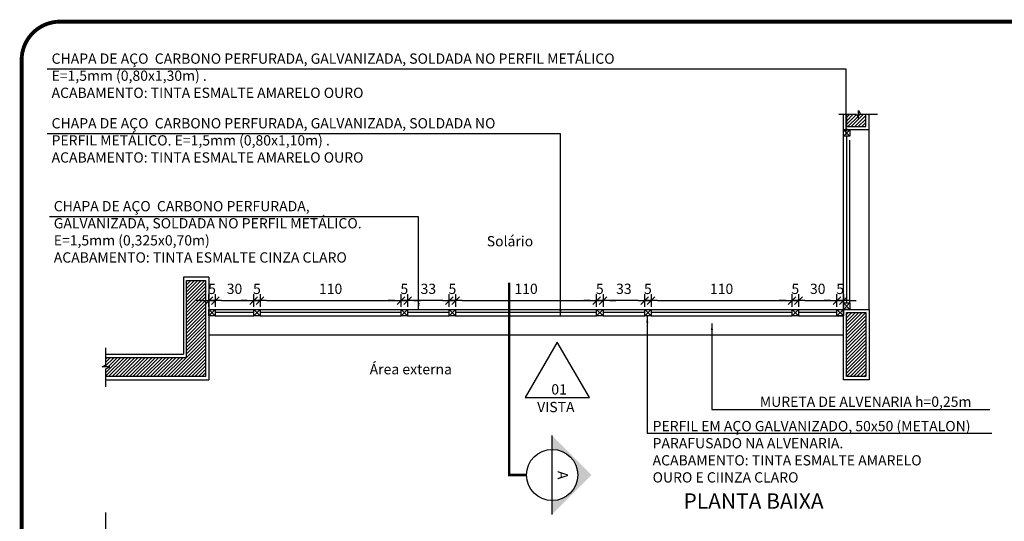
# Model space of a CAD drawing. Extents: x -445 to 273, y -835 to -512.
# Drawn here: x 159 to 166, y -805 to -801 of the extents above; entities that cross this region are included whole.
import ezdxf

# ---------------------------------------------------------------- set-up
doc = ezdxf.new("R2010")
doc.units = 0
doc.header["$LTSCALE"] = 0.2
doc.linetypes.add('DASHDOT', pattern=[25.4, 12.7, -6.35, 0, -6.35])
doc.linetypes.add('HIDDEN', pattern=[9.525, 6.35, -3.175])
doc.layers.get('0').update_dxf_attribs({"color": 6, "linetype": 'CONTINUOUS'})
doc.layers.get('DEFPOINTS').update_dxf_attribs({"linetype": 'CONTINUOUS'})
for name, color, linetype in [('ACAB', 2, 'CONTINUOUS'), ('AR-ALV', 5, 'CONTINUOUS'), ('AR-DIV', 3, 'CONTINUOUS'), ('AR-HACH', 252, 'CONTINUOUS'), ('ARQ-ALV-CORTE', 5, 'CONTINUOUS'), ('ARQ-CTA-1_050', 1, 'CONTINUOUS'), ('ARQ-HTC', 9, 'CONTINUOUS'), ('ARQ-MOB-ENCOBERTO', 8, 'HIDDEN'), ('ARQ-SMB-1_050', 1, 'CONTINUOUS'), ('ARQ-SMB-1_100', 1, 'CONTINUOUS'), ('ARQ-TXT-1_025', 2, 'CONTINUOUS'), ('ARQ-TXT-1_050', 2, 'CONTINUOUS'), ('ARQ_ALVENARIA', 1, 'CONTINUOUS'), ('PORTAL_VTA_DIST', 2, 'CONTINUOUS')]:
    doc.layers.add(name, color=color, linetype=linetype)
doc.styles.add('ESC-50-A20', font='arial.ttf', dxfattribs={"height": 0.1})
doc.styles.add('FNDE Texto Cota 0025', font='verdana.ttf', dxfattribs={"height": 0.04})
doc.styles.add('FNDE Texto Cota 0050', font='verdana.ttf', dxfattribs={"height": 0.08})
doc.dimstyles.new('FNDE 1-0025', dxfattribs={"dimscale": 5, "dimtxt": 0.04, "dimasz": 0.01, "dimexe": 0.15, "dimexo": 0.15, "dimgap": 0.005, "dimtad": 1, "dimzin": 1, "dimdsep": 46, "dimtxsty": 'FNDE Texto Cota 0025', "dimblk": 'tic', "dimcen": 0.015, "dimdle": 0.15, "dimse1": 1, "dimse2": 1, "dimclrd": 251, "dimclre": 251, "dimclrt": 256, "dimaunit": 1, "dimadec": 3, "dimazin": 0, "dimtfac": 1, "dimtix": 1, "dimtmove": 2, "dimatfit": 3, "dimfxl": 0.15, "dimtvp": 1, "dimtolj": 1, "dimtzin": 0, "dimarcsym": 0})
doc.dimstyles.new('FNDE 1-0050', dxfattribs={"dimscale": 5, "dimtxt": 0.08, "dimasz": 0.01, "dimexe": 0.15, "dimexo": 0.15, "dimgap": 0.01, "dimtad": 1, "dimzin": 1, "dimdsep": 46, "dimtxsty": 'FNDE Texto Cota 0050', "dimblk": 'tic', "dimcen": 0.015, "dimdle": 0.15, "dimse1": 1, "dimse2": 1, "dimclrd": 251, "dimclre": 251, "dimclrt": 256, "dimaunit": 1, "dimadec": 3, "dimazin": 0, "dimtfac": 1, "dimtix": 1, "dimtmove": 2, "dimatfit": 3, "dimfxl": 0.15, "dimtvp": 1, "dimtolj": 1, "dimtzin": 0, "dimarcsym": 0})
pattern_1 = [(45, (15.382713, 0.327016), (-0.0134703842, 0.0134703842), [])]

# ---------------------------------------------------------------- blocks, each defined once
blk = doc.blocks.new('tic')
at = {"color": 251}
for p, q in [((-1, 0), (1, 0)), ((0, -1), (0, 1))]:
    blk.add_line(p, q, dxfattribs=at)
blk.add_line((-0.6, -0.6), (0.6, 0.6))
blk = doc.blocks.new('*D59')
at = {"layer": 'ARQ-CTA-1_050', "color": 251, "lineweight": -2, "transparency": 16777216}
for p, q in [((163.643, -803.0592), (163.593, -803.0592)), ((163.693, -803.0592), (163.743, -803.0592)), ((163.793, -803.0592), (163.843, -803.0592))]:
    blk.add_line(p, q, dxfattribs=at)
at = {"layer": 'DEFPOINTS', "color": 0, "transparency": 16777216}
for p in [(163.743, -803.0592), (163.693, -803.1542), (163.743, -803.1542)]:
    blk.add_point(p, dxfattribs=at)
at = {"layer": 'ARQ-CTA-1_050', "color": 251, "lineweight": -2, "transparency": 16777216, "xscale": 0.05, "yscale": 0.05, "zscale": 0.05}
blk.add_blockref('tic', (163.693, -803.0592), dxfattribs=at)
at = {"layer": 'ARQ-CTA-1_050', "color": 251, "lineweight": -2, "transparency": 16777216, "xscale": 0.05, "yscale": 0.05, "zscale": 0.05, "rotation": 180}
blk.add_blockref('tic', (163.743, -803.0592), dxfattribs=at)
at = {"layer": 'ARQ-CTA-1_050', "transparency": 16777216, "insert": (163.718, -802.9683), "char_height": 0.08, "attachment_point": 5, "style": 'FNDE Texto Cota 0050'}
blk.add_mtext('\\A1;5', dxfattribs=at)
blk = doc.blocks.new('*D60')
at = {"layer": 'ARQ-CTA-1_050', "color": 251, "lineweight": -2, "transparency": 16777216}
blk.add_line((163.793, -803.0592), (164.793, -803.0592), dxfattribs=at)
at = {"layer": 'DEFPOINTS', "color": 0, "transparency": 16777216}
for p in [(164.843, -803.0592), (163.743, -803.1542), (164.843, -803.1542)]:
    blk.add_point(p, dxfattribs=at)
at = {"layer": 'ARQ-CTA-1_050', "color": 251, "lineweight": -2, "transparency": 16777216, "xscale": 0.05, "yscale": 0.05, "zscale": 0.05, "rotation": 180}
blk.add_blockref('tic', (163.743, -803.0592), dxfattribs=at)
at = {"layer": 'ARQ-CTA-1_050', "color": 251, "lineweight": -2, "transparency": 16777216, "xscale": 0.05, "yscale": 0.05, "zscale": 0.05}
blk.add_blockref('tic', (164.843, -803.0592), dxfattribs=at)
at = {"layer": 'ARQ-CTA-1_050', "transparency": 16777216, "insert": (164.293, -802.9675), "char_height": 0.08, "attachment_point": 5, "style": 'FNDE Texto Cota 0050'}
blk.add_mtext('\\A1;110', dxfattribs=at)
blk = doc.blocks.new('*D61')
at = {"layer": 'ARQ-CTA-1_050', "color": 251, "lineweight": -2, "transparency": 16777216}
for p, q in [((164.793, -803.0592), (164.743, -803.0592)), ((164.843, -803.0592), (164.893, -803.0592)), ((164.943, -803.0592), (164.993, -803.0592))]:
    blk.add_line(p, q, dxfattribs=at)
at = {"layer": 'DEFPOINTS', "color": 0, "transparency": 16777216}
for p in [(164.893, -803.0592), (164.843, -803.1542), (164.893, -803.1542)]:
    blk.add_point(p, dxfattribs=at)
at = {"layer": 'ARQ-CTA-1_050', "color": 251, "lineweight": -2, "transparency": 16777216, "xscale": 0.05, "yscale": 0.05, "zscale": 0.05}
blk.add_blockref('tic', (164.843, -803.0592), dxfattribs=at)
at = {"layer": 'ARQ-CTA-1_050', "color": 251, "lineweight": -2, "transparency": 16777216, "xscale": 0.05, "yscale": 0.05, "zscale": 0.05, "rotation": 180}
blk.add_blockref('tic', (164.893, -803.0592), dxfattribs=at)
at = {"layer": 'ARQ-CTA-1_050', "transparency": 16777216, "insert": (164.868, -802.9683), "char_height": 0.08, "attachment_point": 5, "style": 'FNDE Texto Cota 0050'}
blk.add_mtext('\\A1;5', dxfattribs=at)
blk = doc.blocks.new('*D62')
at = {"layer": 'ARQ-CTA-1_050', "color": 251, "lineweight": -2, "transparency": 16777216}
blk.add_line((164.943, -803.0592), (165.143, -803.0592), dxfattribs=at)
at = {"layer": 'DEFPOINTS', "color": 0, "transparency": 16777216}
for p in [(165.193, -803.0592), (164.893, -803.1557), (165.193, -803.1542)]:
    blk.add_point(p, dxfattribs=at)
at = {"layer": 'ARQ-CTA-1_050', "color": 251, "lineweight": -2, "transparency": 16777216, "xscale": 0.05, "yscale": 0.05, "zscale": 0.05, "rotation": 180}
blk.add_blockref('tic', (164.893, -803.0592), dxfattribs=at)
at = {"layer": 'ARQ-CTA-1_050', "color": 251, "lineweight": -2, "transparency": 16777216, "xscale": 0.05, "yscale": 0.05, "zscale": 0.05}
blk.add_blockref('tic', (165.193, -803.0592), dxfattribs=at)
at = {"layer": 'ARQ-CTA-1_050', "transparency": 16777216, "insert": (165.043, -802.9675), "char_height": 0.08, "attachment_point": 5, "style": 'FNDE Texto Cota 0050'}
blk.add_mtext('\\A1;30', dxfattribs=at)
blk = doc.blocks.new('FNDE-Ind Corte-1_050')
blk.add_hatch(color=251).paths.add_polyline_path([(242.3063, -4.2526), (242.4139, -4.2526, -1), (242.8139, -4.2526), (242.9216, -4.2526), (242.6139, -3.9449)])
at = {"color": 251, "linetype": 'Continuous'}
blk.add_line((242.9216, -4.2526), (242.3063, -4.2526), dxfattribs=at)
blk.add_circle((242.6139, -4.2526), 0.2, dxfattribs=at)
blk = doc.blocks.new('*D140')
at = {"layer": 'ARQ-CTA-1_050', "color": 251, "lineweight": -2, "transparency": 16777216}
blk.add_line((163.643, -803.0592), (163.418, -803.0592), dxfattribs=at)
at = {"layer": 'DEFPOINTS', "color": 0, "transparency": 16777216}
for p in [(163.368, -803.0592), (163.368, -803.1277), (163.693, -803.1277)]:
    blk.add_point(p, dxfattribs=at)
at = {"layer": 'ARQ-CTA-1_050', "color": 251, "lineweight": -2, "transparency": 16777216, "xscale": 0.05, "yscale": 0.05, "zscale": 0.05, "rotation": 180}
blk.add_blockref('tic', (163.368, -803.0592), dxfattribs=at)
at = {"layer": 'ARQ-CTA-1_050', "color": 251, "lineweight": -2, "transparency": 16777216, "xscale": 0.05, "yscale": 0.05, "zscale": 0.05}
blk.add_blockref('tic', (163.693, -803.0592), dxfattribs=at)
at = {"layer": 'ARQ-CTA-1_050', "transparency": 16777216, "insert": (163.5305, -802.9675), "char_height": 0.08, "attachment_point": 5, "style": 'FNDE Texto Cota 0050'}
blk.add_mtext('\\A1;33', dxfattribs=at)
blk = doc.blocks.new('*D141')
at = {"layer": 'ARQ-CTA-1_050', "color": 251, "lineweight": -2, "transparency": 16777216}
for p, q in [((163.268, -803.0592), (163.218, -803.0592)), ((163.318, -803.0592), (163.368, -803.0592)), ((163.418, -803.0592), (163.468, -803.0592))]:
    blk.add_line(p, q, dxfattribs=at)
at = {"layer": 'DEFPOINTS', "color": 0, "transparency": 16777216}
for p in [(163.368, -803.0592), (163.318, -803.1542), (163.368, -803.1542)]:
    blk.add_point(p, dxfattribs=at)
at = {"layer": 'ARQ-CTA-1_050', "color": 251, "lineweight": -2, "transparency": 16777216, "xscale": 0.05, "yscale": 0.05, "zscale": 0.05}
blk.add_blockref('tic', (163.318, -803.0592), dxfattribs=at)
at = {"layer": 'ARQ-CTA-1_050', "color": 251, "lineweight": -2, "transparency": 16777216, "xscale": 0.05, "yscale": 0.05, "zscale": 0.05, "rotation": 180}
blk.add_blockref('tic', (163.368, -803.0592), dxfattribs=at)
at = {"layer": 'ARQ-CTA-1_050', "transparency": 16777216, "insert": (163.343, -802.9683), "char_height": 0.08, "attachment_point": 5, "style": 'FNDE Texto Cota 0050'}
blk.add_mtext('\\A1;5', dxfattribs=at)
blk = doc.blocks.new('*D143')
at = {"layer": 'ARQ-CTA-1_050', "color": 251, "lineweight": -2, "transparency": 16777216}
for p, q in [((162.118, -803.0592), (162.068, -803.0592)), ((162.168, -803.0592), (162.218, -803.0592)), ((162.268, -803.0592), (162.318, -803.0592))]:
    blk.add_line(p, q, dxfattribs=at)
at = {"layer": 'DEFPOINTS', "color": 0, "transparency": 16777216}
for p in [(162.218, -803.0592), (162.168, -803.1542), (162.218, -803.1542)]:
    blk.add_point(p, dxfattribs=at)
at = {"layer": 'ARQ-CTA-1_050', "color": 251, "lineweight": -2, "transparency": 16777216, "xscale": 0.05, "yscale": 0.05, "zscale": 0.05}
blk.add_blockref('tic', (162.168, -803.0592), dxfattribs=at)
at = {"layer": 'ARQ-CTA-1_050', "color": 251, "lineweight": -2, "transparency": 16777216, "xscale": 0.05, "yscale": 0.05, "zscale": 0.05, "rotation": 180}
blk.add_blockref('tic', (162.218, -803.0592), dxfattribs=at)
at = {"layer": 'ARQ-CTA-1_050', "transparency": 16777216, "insert": (162.193, -802.9683), "char_height": 0.08, "attachment_point": 5, "style": 'FNDE Texto Cota 0050'}
blk.add_mtext('\\A1;5', dxfattribs=at)
blk = doc.blocks.new('*D144')
at = {"layer": 'ARQ-CTA-1_050', "color": 251, "lineweight": -2, "transparency": 16777216}
blk.add_line((162.268, -803.0592), (163.268, -803.0592), dxfattribs=at)
at = {"layer": 'DEFPOINTS', "color": 0, "transparency": 16777216}
for p in [(163.318, -803.0592), (162.218, -803.1542), (163.318, -803.1542)]:
    blk.add_point(p, dxfattribs=at)
at = {"layer": 'ARQ-CTA-1_050', "color": 251, "lineweight": -2, "transparency": 16777216, "xscale": 0.05, "yscale": 0.05, "zscale": 0.05, "rotation": 180}
blk.add_blockref('tic', (162.218, -803.0592), dxfattribs=at)
at = {"layer": 'ARQ-CTA-1_050', "color": 251, "lineweight": -2, "transparency": 16777216, "xscale": 0.05, "yscale": 0.05, "zscale": 0.05}
blk.add_blockref('tic', (163.318, -803.0592), dxfattribs=at)
at = {"layer": 'ARQ-CTA-1_050', "transparency": 16777216, "insert": (162.768, -802.9675), "char_height": 0.08, "attachment_point": 5, "style": 'FNDE Texto Cota 0050'}
blk.add_mtext('\\A1;110', dxfattribs=at)
blk = doc.blocks.new('*D145')
at = {"layer": 'ARQ-CTA-1_050', "color": 251, "lineweight": -2, "transparency": 16777216}
blk.add_line((162.118, -803.0592), (161.893, -803.0592), dxfattribs=at)
at = {"layer": 'DEFPOINTS', "color": 0, "transparency": 16777216}
for p in [(161.843, -803.0592), (161.843, -803.1277), (162.168, -803.1277)]:
    blk.add_point(p, dxfattribs=at)
at = {"layer": 'ARQ-CTA-1_050', "color": 251, "lineweight": -2, "transparency": 16777216, "xscale": 0.05, "yscale": 0.05, "zscale": 0.05, "rotation": 180}
blk.add_blockref('tic', (161.843, -803.0592), dxfattribs=at)
at = {"layer": 'ARQ-CTA-1_050', "color": 251, "lineweight": -2, "transparency": 16777216, "xscale": 0.05, "yscale": 0.05, "zscale": 0.05}
blk.add_blockref('tic', (162.168, -803.0592), dxfattribs=at)
at = {"layer": 'ARQ-CTA-1_050', "transparency": 16777216, "insert": (162.0055, -802.9675), "char_height": 0.08, "attachment_point": 5, "style": 'FNDE Texto Cota 0050'}
blk.add_mtext('\\A1;33', dxfattribs=at)
blk = doc.blocks.new('*D142')
at = {"layer": 'ARQ-CTA-1_050', "color": 251, "lineweight": -2, "transparency": 16777216}
for p, q in [((161.743, -803.0592), (161.693, -803.0592)), ((161.793, -803.0592), (161.843, -803.0592)), ((161.893, -803.0592), (161.943, -803.0592))]:
    blk.add_line(p, q, dxfattribs=at)
at = {"layer": 'DEFPOINTS', "color": 0, "transparency": 16777216}
for p in [(161.843, -803.0592), (161.793, -803.1542), (161.843, -803.1542)]:
    blk.add_point(p, dxfattribs=at)
at = {"layer": 'ARQ-CTA-1_050', "color": 251, "lineweight": -2, "transparency": 16777216, "xscale": 0.05, "yscale": 0.05, "zscale": 0.05}
blk.add_blockref('tic', (161.793, -803.0592), dxfattribs=at)
at = {"layer": 'ARQ-CTA-1_050', "color": 251, "lineweight": -2, "transparency": 16777216, "xscale": 0.05, "yscale": 0.05, "zscale": 0.05, "rotation": 180}
blk.add_blockref('tic', (161.843, -803.0592), dxfattribs=at)
at = {"layer": 'ARQ-CTA-1_050', "transparency": 16777216, "insert": (161.818, -802.9683), "char_height": 0.08, "attachment_point": 5, "style": 'FNDE Texto Cota 0050'}
blk.add_mtext('\\A1;5', dxfattribs=at)
blk = doc.blocks.new('*D146')
at = {"layer": 'ARQ-CTA-1_050', "color": 251, "lineweight": -2, "transparency": 16777216}
for p, q in [((160.593, -803.0592), (160.543, -803.0592)), ((160.643, -803.0592), (160.693, -803.0592)), ((160.743, -803.0592), (160.793, -803.0592))]:
    blk.add_line(p, q, dxfattribs=at)
at = {"layer": 'DEFPOINTS', "color": 0, "transparency": 16777216}
for p in [(160.693, -803.0592), (160.643, -803.1542), (160.693, -803.1542)]:
    blk.add_point(p, dxfattribs=at)
at = {"layer": 'ARQ-CTA-1_050', "color": 251, "lineweight": -2, "transparency": 16777216, "xscale": 0.05, "yscale": 0.05, "zscale": 0.05}
blk.add_blockref('tic', (160.643, -803.0592), dxfattribs=at)
at = {"layer": 'ARQ-CTA-1_050', "color": 251, "lineweight": -2, "transparency": 16777216, "xscale": 0.05, "yscale": 0.05, "zscale": 0.05, "rotation": 180}
blk.add_blockref('tic', (160.693, -803.0592), dxfattribs=at)
at = {"layer": 'ARQ-CTA-1_050', "transparency": 16777216, "insert": (160.668, -802.9683), "char_height": 0.08, "attachment_point": 5, "style": 'FNDE Texto Cota 0050'}
blk.add_mtext('\\A1;5', dxfattribs=at)
blk = doc.blocks.new('*D147')
at = {"layer": 'ARQ-CTA-1_050', "color": 251, "lineweight": -2, "transparency": 16777216}
blk.add_line((160.743, -803.0592), (161.743, -803.0592), dxfattribs=at)
at = {"layer": 'DEFPOINTS', "color": 0, "transparency": 16777216}
for p in [(161.793, -803.0592), (160.693, -803.1542), (161.793, -803.1542)]:
    blk.add_point(p, dxfattribs=at)
at = {"layer": 'ARQ-CTA-1_050', "color": 251, "lineweight": -2, "transparency": 16777216, "xscale": 0.05, "yscale": 0.05, "zscale": 0.05, "rotation": 180}
blk.add_blockref('tic', (160.693, -803.0592), dxfattribs=at)
at = {"layer": 'ARQ-CTA-1_050', "color": 251, "lineweight": -2, "transparency": 16777216, "xscale": 0.05, "yscale": 0.05, "zscale": 0.05}
blk.add_blockref('tic', (161.793, -803.0592), dxfattribs=at)
at = {"layer": 'ARQ-CTA-1_050', "transparency": 16777216, "insert": (161.243, -802.9675), "char_height": 0.08, "attachment_point": 5, "style": 'FNDE Texto Cota 0050'}
blk.add_mtext('\\A1;110', dxfattribs=at)
blk = doc.blocks.new('*D148')
at = {"layer": 'ARQ-CTA-1_050', "color": 251, "lineweight": -2, "transparency": 16777216}
for p, q in [((160.243, -803.0592), (160.193, -803.0592)), ((160.293, -803.0592), (160.343, -803.0592)), ((160.393, -803.0592), (160.443, -803.0592))]:
    blk.add_line(p, q, dxfattribs=at)
at = {"layer": 'DEFPOINTS', "color": 0, "transparency": 16777216}
for p in [(160.343, -803.0592), (160.293, -803.1542), (160.343, -803.1542)]:
    blk.add_point(p, dxfattribs=at)
at = {"layer": 'ARQ-CTA-1_050', "color": 251, "lineweight": -2, "transparency": 16777216, "xscale": 0.05, "yscale": 0.05, "zscale": 0.05}
blk.add_blockref('tic', (160.293, -803.0592), dxfattribs=at)
at = {"layer": 'ARQ-CTA-1_050', "color": 251, "lineweight": -2, "transparency": 16777216, "xscale": 0.05, "yscale": 0.05, "zscale": 0.05, "rotation": 180}
blk.add_blockref('tic', (160.343, -803.0592), dxfattribs=at)
at = {"layer": 'ARQ-CTA-1_050', "transparency": 16777216, "insert": (160.318, -802.9683), "char_height": 0.08, "attachment_point": 5, "style": 'FNDE Texto Cota 0050'}
blk.add_mtext('\\A1;5', dxfattribs=at)
blk = doc.blocks.new('*D149')
at = {"layer": 'ARQ-CTA-1_050', "color": 251, "lineweight": -2, "transparency": 16777216}
blk.add_line((160.393, -803.0592), (160.593, -803.0592), dxfattribs=at)
at = {"layer": 'DEFPOINTS', "color": 0, "transparency": 16777216}
for p in [(160.643, -803.0592), (160.343, -803.1557), (160.643, -803.1542)]:
    blk.add_point(p, dxfattribs=at)
at = {"layer": 'ARQ-CTA-1_050', "color": 251, "lineweight": -2, "transparency": 16777216, "xscale": 0.05, "yscale": 0.05, "zscale": 0.05, "rotation": 180}
blk.add_blockref('tic', (160.343, -803.0592), dxfattribs=at)
at = {"layer": 'ARQ-CTA-1_050', "color": 251, "lineweight": -2, "transparency": 16777216, "xscale": 0.05, "yscale": 0.05, "zscale": 0.05}
blk.add_blockref('tic', (160.643, -803.0592), dxfattribs=at)
at = {"layer": 'ARQ-CTA-1_050', "transparency": 16777216, "insert": (160.493, -802.9675), "char_height": 0.08, "attachment_point": 5, "style": 'FNDE Texto Cota 0050'}
blk.add_mtext('\\A1;30', dxfattribs=at)
blk = doc.blocks.new('*D150')
at = {"layer": 'ARQ-CTA-1_050', "color": 251, "lineweight": -2, "transparency": 16777216}
for p, q in [((165.143, -803.0592), (165.093, -803.0592)), ((165.193, -803.0592), (165.243, -803.0592)), ((165.293, -803.0592), (165.343, -803.0592))]:
    blk.add_line(p, q, dxfattribs=at)
at = {"layer": 'DEFPOINTS', "color": 0, "transparency": 16777216}
for p in [(165.243, -803.0592), (165.193, -803.1542), (165.243, -803.1542)]:
    blk.add_point(p, dxfattribs=at)
at = {"layer": 'ARQ-CTA-1_050', "color": 251, "lineweight": -2, "transparency": 16777216, "xscale": 0.05, "yscale": 0.05, "zscale": 0.05}
blk.add_blockref('tic', (165.193, -803.0592), dxfattribs=at)
at = {"layer": 'ARQ-CTA-1_050', "color": 251, "lineweight": -2, "transparency": 16777216, "xscale": 0.05, "yscale": 0.05, "zscale": 0.05, "rotation": 180}
blk.add_blockref('tic', (165.243, -803.0592), dxfattribs=at)
at = {"layer": 'ARQ-CTA-1_050', "transparency": 16777216, "insert": (165.218, -802.9683), "char_height": 0.08, "attachment_point": 5, "style": 'FNDE Texto Cota 0050'}
blk.add_mtext('\\A1;5', dxfattribs=at)

msp = doc.modelspace()

# ---------------------------------------------------------------- hatches: boundary and pattern name
at = {"layer": 'ARQ-HTC'}
h = msp.add_hatch(dxfattribs=at)
h.set_pattern_fill('ANSI31', color=256, scale=0.006, style=0)
h.set_pattern_definition(pattern_1)
h.paths.add_polyline_path([(165.418, -801.6065), (165.3756, -801.6065), (165.3606, -801.5765), (165.3606, -801.6365), (165.3456, -801.6065), (165.268, -801.6065), (165.268, -801.7027), (165.418, -801.7027)])
h = msp.add_hatch(dxfattribs=at)
h.set_pattern_fill('ANSI31', color=256, scale=0.006, style=0)
h.set_pattern_definition([(45, (98.74537, -9.237863), (-0.0134703842, 0.0134703842), [])])
h.paths.add_polyline_path([(160.268, -802.9028), (160.1194, -802.9028), (160.1194, -803.5027), (159.4906, -803.5028), (159.4906, -803.5617), (159.4606, -803.5767), (159.5206, -803.5767), (159.4906, -803.5917), (159.4906, -803.6526), (160.268, -803.6527)])
h = msp.add_hatch(dxfattribs=at)
h.set_pattern_fill('ANSI31', color=256, scale=0.006, style=0)
h.set_pattern_definition(pattern_1)
h.paths.add_polyline_path([(165.268, -803.1527), (165.418, -803.1527), (165.418, -803.6527), (165.268, -803.6527)])

# ---------------------------------------------------------------- linework, layer by layer
at = {"layer": 'ACAB'}
for p, q in [((165.2665, -801.7777), (165.2665, -803.0777)), ((165.268, -801.7777), (165.268, -803.0777)), ((160.643, -803.1527), (160.3429, -803.1527)), ((160.643, -803.1512), (160.343, -803.1512)), ((161.793, -803.1512), (160.693, -803.1512)), ((161.793, -803.1527), (160.693, -803.1527)), ((162.168, -803.1512), (161.843, -803.1512)), ((162.168, -803.1527), (161.843, -803.1527)), ((163.318, -803.1512), (162.218, -803.1512)), ((163.318, -803.1527), (162.218, -803.1527)), ((163.693, -803.1512), (163.368, -803.1512)), ((163.693, -803.1527), (163.368, -803.1527)), ((164.843, -803.1512), (163.743, -803.1512)), ((164.843, -803.1527), (163.743, -803.1527)), ((165.193, -803.1512), (164.893, -803.1512)), ((165.193, -803.1527), (164.893, -803.1527))]:
    msp.add_line(p, q, dxfattribs=at)
at = {"layer": 'AR-ALV'}
for p, q in [((165.243, -801.7277), (165.243, -801.6065)), ((165.443, -801.7277), (165.443, -801.6065)), ((165.443, -801.7277), (165.243, -801.7277)), ((160.0944, -802.8778), (160.0944, -803.4778)), ((160.293, -802.8778), (160.0944, -802.8778)), ((160.293, -802.8778), (160.293, -803.6777)), ((159.4906, -803.4778), (160.0944, -803.4778)), ((159.4906, -803.6776), (160.293, -803.6777))]:
    msp.add_line(p, q, dxfattribs=at)
for points in [[(165.2064, -801.6065), (165.3456, -801.6065), (165.3606, -801.6365), (165.3606, -801.5765), (165.3756, -801.6065), (165.5104, -801.6065)], [(159.4906, -803.7309), (159.4906, -803.5917), (159.5206, -803.5767), (159.4606, -803.5767), (159.4906, -803.5617), (159.4906, -803.427)], [(159.4906, -809.4304), (159.4906, -807.1168), (159.5206, -807.1018), (159.4606, -807.1018), (159.4906, -807.0868), (159.4906, -804.7123)]]:
    msp.add_lwpolyline(points, dxfattribs=at)
msp.add_lwpolyline([(165.243, -803.1277), (165.443, -803.1277), (165.443, -803.6777), (165.243, -803.6777)], close=True, dxfattribs=at)
at = {"layer": 'AR-DIV'}
for points in [[(165.243, -801.7777), (165.243, -801.7277), (165.293, -801.7277), (165.293, -801.7777), (165.243, -801.7777)], [(160.293, -803.1277), (160.343, -803.1277), (160.343, -803.1777), (160.293, -803.1777), (160.293, -803.1277)], [(160.643, -803.1277), (160.693, -803.1277), (160.693, -803.1777), (160.643, -803.1777), (160.643, -803.1277)], [(161.793, -803.1277), (161.843, -803.1277), (161.843, -803.1777), (161.793, -803.1777), (161.793, -803.1277)], [(162.168, -803.1277), (162.218, -803.1277), (162.218, -803.1777), (162.168, -803.1777), (162.168, -803.1277)], [(163.318, -803.1277), (163.368, -803.1277), (163.368, -803.1777), (163.318, -803.1777), (163.318, -803.1277)], [(163.693, -803.1277), (163.743, -803.1277), (163.743, -803.1777), (163.693, -803.1777), (163.693, -803.1277)], [(164.843, -803.1277), (164.893, -803.1277), (164.893, -803.1777), (164.843, -803.1777), (164.843, -803.1277)], [(165.193, -803.1277), (165.243, -803.1277), (165.243, -803.1777), (165.193, -803.1777), (165.193, -803.1277)], [(165.243, -803.1277), (165.243, -803.0777), (165.293, -803.0777), (165.293, -803.1277), (165.243, -803.1277)]]:
    msp.add_lwpolyline(points, dxfattribs=at)
at = {"layer": 'AR-HACH', "ltscale": 10}
for p, q in [((165.243, -801.7777), (165.293, -801.7277)), ((165.293, -801.7777), (165.243, -801.7277)), ((160.293, -803.1277), (160.343, -803.1777)), ((160.293, -803.1777), (160.343, -803.1277)), ((160.643, -803.1277), (160.693, -803.1777)), ((160.643, -803.1777), (160.693, -803.1277)), ((161.793, -803.1277), (161.843, -803.1777)), ((161.793, -803.1777), (161.843, -803.1277)), ((162.168, -803.1277), (162.218, -803.1777)), ((162.168, -803.1777), (162.218, -803.1277)), ((163.318, -803.1277), (163.368, -803.1777)), ((163.318, -803.1777), (163.368, -803.1277)), ((163.693, -803.1277), (163.743, -803.1777)), ((163.693, -803.1777), (163.743, -803.1277)), ((164.843, -803.1277), (164.893, -803.1777)), ((164.843, -803.1777), (164.893, -803.1277)), ((165.193, -803.1277), (165.243, -803.1777)), ((165.193, -803.1777), (165.243, -803.1277)), ((165.243, -803.1277), (165.293, -803.0777)), ((165.293, -803.1277), (165.243, -803.0777))]:
    msp.add_line(p, q, dxfattribs=at)
at = {"layer": 'ARQ-ALV-CORTE'}
msp.add_line((159.4906, -802.5836), (159.4906, -802.5836), dxfattribs=at)
at = {"layer": 'ARQ-MOB-ENCOBERTO'}
for p, q in [((165.293, -803.0777), (165.293, -801.7777)), ((160.343, -803.1777), (160.643, -803.1777)), ((160.693, -803.1777), (161.793, -803.1777)), ((161.843, -803.1777), (162.168, -803.1777)), ((162.218, -803.1777), (163.318, -803.1777)), ((163.368, -803.1777), (163.693, -803.1777)), ((163.743, -803.1777), (164.843, -803.1777)), ((164.893, -803.1777), (165.243, -803.1777))]:
    msp.add_line(p, q, dxfattribs=at)
at = {"layer": 'ARQ-SMB-1_050', "color": 251, "linetype": 'DASHDOT', "ltscale": 0.3}
msp.add_lwpolyline([(162.7716, -804.4199, 0.02, 0.02, 0), (162.6362, -804.4199, 0.02, 0.02, 0), (162.6362, -802.9199, 0, 0, 0)], format="xyseb", dxfattribs=at)
at = {"layer": 'ARQ-SMB-1_050'}
msp.add_lwpolyline([(163.0115, -803.3825), (162.7615, -803.8155), (163.2615, -803.8155)], close=True, dxfattribs=at)
at = {"layer": 'ARQ-SMB-1_100', "color": 10, "linetype": 'DASHDOT', "ltscale": 0.6, "const_width": 0.03}
msp.add_lwpolyline([(159.1324, -800.8834), (170.0625, -800.8834, -0.414214), (170.3625, -801.1834), (170.3625, -811.1253, -0.414214), (170.0625, -811.4253), (159.1324, -811.4253, -0.414214), (158.8324, -811.1253), (158.8324, -801.1834, -0.414214)], format="xyb", close=True, dxfattribs=at)
at = {"layer": 'ARQ_ALVENARIA', "linetype": 'Continuous'}
for points in [[(165.268, -801.6065), (165.268, -801.7027), (165.418, -801.7027), (165.418, -801.6065)], [(159.4906, -803.5028), (160.1194, -803.5027), (160.1194, -802.9028), (160.268, -802.9028), (160.268, -803.6527), (159.4906, -803.6526)]]:
    msp.add_lwpolyline(points, dxfattribs=at)
msp.add_lwpolyline([(165.268, -803.1527), (165.418, -803.1527), (165.418, -803.6527), (165.268, -803.6527)], close=True, dxfattribs=at)
at = {"layer": 'PORTAL_VTA_DIST', "color": 1}
for p, q in [((165.243, -803.1277), (165.243, -801.7277)), ((165.443, -803.1277), (165.443, -801.7277)), ((160.293, -803.1277), (165.243, -803.1277)), ((160.293, -803.3277), (165.243, -803.3277))]:
    msp.add_line(p, q, dxfattribs=at)

# ---------------------------------------------------------------- block references
at = {"layer": 'ARQ-SMB-1_050', "rotation": 270}
msp.add_blockref('FNDE-Ind Corte-1_050', (167.2242, -561.8059), dxfattribs=at)

# ---------------------------------------------------------------- texts
at = {"layer": 'ARQ-TXT-1_025', "color": 3, "insert": (163.9618, -804.683), "char_height": 0.12, "width": 1.463587, "attachment_point": 7, "style": 'ESC-50-A20'}
msp.add_mtext('\\pi0.28372;PLANTA BAIXA', dxfattribs=at)
at = {"layer": 'ARQ-TXT-1_050', "char_height": 0.08, "width": 8.528178, "attachment_point": 1, "style": 'ESC-50-A20'}
for s, insert in [('CHAPA DE AÇO  CARBONO PERFURADA, GALVANIZADA, SOLDADA NO PERFIL METÁLICO\\PE=1,5mm (0,80x1,30m) . \\PACABAMENTO: TINTA ESMALTE AMARELO OURO', (159.0662, -801.1319)), ('CHAPA DE AÇO  CARBONO PERFURADA, GALVANIZADA, SOLDADA NO \\PPERFIL METÁLICO. E=1,5mm (0,80x1,10m) . \\PACABAMENTO: TINTA ESMALTE AMARELO OURO', (159.0662, -801.6363)), ('CHAPA DE AÇO  CARBONO PERFURADA, \\PGALVANIZADA, SOLDADA NO PERFIL METÁLICO. \\PE=1,5mm (0,325x0,70m)  \\PACABAMENTO: TINTA ESMALTE CINZA CLARO', (159.0832, -802.2829)), ('01', (162.9647, -803.712)), ('MURETA DE ALVENARIA h=0,25m', (164.5911, -803.8083)), ('PERFIL EM AÇO GALVANIZADO, 50x50 (METALON) \\PPARAFUSADO NA ALVENARIA.\\PACABAMENTO: TINTA ESMALTE AMARELO \\POURO E CIINZA CLARO', (163.755, -803.9985))]:
    msp.add_mtext(s, dxfattribs=dict(at, insert=insert))
at = {"layer": 'ARQ-TXT-1_050', "char_height": 0.08, "attachment_point": 1, "style": 'ESC-50-A20'}
for s, insert in [('{\\fArial|b0|i0|c0|p34;Solário}', (162.461, -802.5562)), ('Área externa', (161.5476, -803.5548)), ('VISTA', (162.8542, -803.8496))]:
    msp.add_mtext_dynamic_manual_height_columns(s, width=8.528178, gutter_width=0.5, heights=[0], dxfattribs=dict(at, insert=insert))
at = {"layer": 'ARQ-TXT-1_050', "insert": (163.0939, -804.3884), "char_height": 0.08, "width": 4.264089, "attachment_point": 1, "rotation": 270, "style": 'ESC-50-A20'}
msp.add_mtext('A', dxfattribs=at)

# ---------------------------------------------------------------- dimensions: what is measured, and where the dimension line sits
at = {"layer": 'ARQ-CTA-1_050'}
for base, p1, p2, text, picture, middle in [((160.343, -803.0592), (160.293, -803.1542), (160.343, -803.1542), '5', '*D148', (160.318, -802.9683)), ((160.643, -803.0592), (160.343, -803.1557), (160.643, -803.1542), '30', '*D149', (160.493, -802.9675)), ((160.693, -803.0592), (160.643, -803.1542), (160.693, -803.1542), '5', '*D146', (160.668, -802.9683)), ((161.793, -803.0592), (160.693, -803.1542), (161.793, -803.1542), '110', '*D147', (161.243, -802.9675)), ((161.843, -803.0592), (161.793, -803.1542), (161.843, -803.1542), '5', '*D142', (161.818, -802.9683)), ((161.843, -803.0592), (162.168, -803.1277), (161.843, -803.1277), '33', '*D145', (162.0055, -802.9675)), ((162.218, -803.0592), (162.168, -803.1542), (162.218, -803.1542), '5', '*D143', (162.193, -802.9683)), ((163.318, -803.0592), (162.218, -803.1542), (163.318, -803.1542), '110', '*D144', (162.768, -802.9675)), ((163.368, -803.0592), (163.318, -803.1542), (163.368, -803.1542), '5', '*D141', (163.343, -802.9683)), ((163.368, -803.0592), (163.693, -803.1277), (163.368, -803.1277), '33', '*D140', (163.5305, -802.9675)), ((163.743, -803.0592), (163.693, -803.1542), (163.743, -803.1542), '5', '*D59', (163.718, -802.9683)), ((164.843, -803.0592), (163.743, -803.1542), (164.843, -803.1542), '110', '*D60', (164.293, -802.9675)), ((164.893, -803.0592), (164.843, -803.1542), (164.893, -803.1542), '5', '*D61', (164.868, -802.9683)), ((165.193, -803.0592), (164.893, -803.1557), (165.193, -803.1542), '30', '*D62', (165.043, -802.9675)), ((165.243, -803.0592), (165.193, -803.1542), (165.243, -803.1542), '5', '*D150', (165.218, -802.9683))]:
    dim = msp.add_linear_dim(base=base, p1=p1, p2=p2, text=text, dimstyle='FNDE 1-0050', dxfattribs=at)
    dim.commit()
    dim.dimension.update_dxf_attribs({"geometry": picture, "text_midpoint": middle})

# ---------------------------------------------------------------- leaders
at = {"layer": 'ARQ-SMB-1_100'}
for points in [[(165.2654, -801.7654), (165.2654, -801.2551), (159.0323, -801.2551)], [(163.0354, -803.1792), (163.0354, -801.7595), (159.0323, -801.7595)], [(161.9293, -803.1292), (161.9293, -802.4061), (159.0493, -802.4061)], [(163.7132, -803.1807), (163.7132, -804.093), (166.4015, -804.093)], [(164.2177, -803.2388), (164.2177, -803.908), (166.3854, -803.908)]]:
    msp.add_leader(points, dimstyle='FNDE 1-0025', override={"dimtad": 0, "dimfxl": 0.025, "dimarcsym": 1}, dxfattribs=at)

doc.saveas('drawing.dxf')
